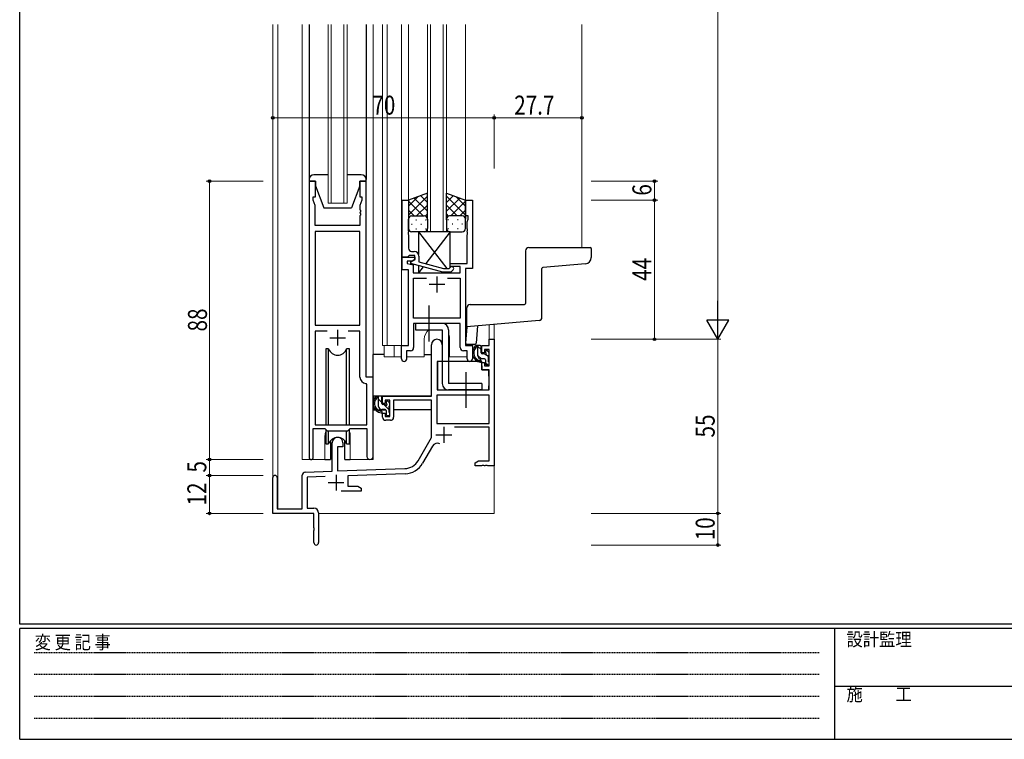
# Model space of a CAD drawing. Extents: x 0 to 793, y 0 to 564.
# Drawn here: x 3 to 314, y 0 to 227 of the extents above; entities that cross this region are included whole.
import ezdxf

# ---------------------------------------------------------------- set-up
doc = ezdxf.new("R2010")
doc.units = 0
doc.linetypes.add('HIDDEN', pattern=[0.375, 0.25, -0.125])
doc.linetypes.add('YCENTER_1', pattern=[13, 10, -1, 1, -1])
for name, color, linetype, lineweight in [('YKK_11', 7, 'CONTINUOUS', 30), ('YKK_12', 2, 'CONTINUOUS', 13), ('YKK_13', 4, 'CONTINUOUS', 30), ('YKK_D', 6, 'CONTINUOUS', 13)]:
    doc.layers.add(name, color=color, linetype=linetype, lineweight=lineweight)
doc.layers.add('YKK_ZWAK', color=7, linetype='CONTINUOUS')
doc.styles.add('text-b', font='extslim2.shx', dxfattribs={"width": 0.8, "bigfont": 'extfont2.shx'})
doc.styles.add('YKK_OSSTYLE1', font='romans.shx', dxfattribs={"width": 0.9, "bigfont": 'EXTFONT.SHX'})

# ---------------------------------------------------------------- blocks, each defined once
blk = doc.blocks.new('A201')
at = {"layer": 'YKK_ZWAK', "color": 254, "linetype": 'Continuous'}
for p, q in [((21, 35), (21, 410)), ((571, 35), (21, 35)), ((544, 34), (21, 34)), ((21, 9), (21, 34)), ((205, 34), (205, 9)), ((21, 9), (544, 9))]:
    blk.add_line(p, q, dxfattribs=at)
at = {"layer": 'YKK_ZWAK', "color": 131, "linetype": 'HIDDEN'}
for p, q in [((24.28, 28.63), (201.57, 28.63)), ((24.28, 23.68), (201.57, 23.68)), ((24.28, 18.74), (201.57, 18.74)), ((24.28, 13.79), (201.57, 13.79))]:
    blk.add_line(p, q, dxfattribs=at)
at = {"layer": 'YKK_ZWAK', "color": 131, "linetype": 'Continuous'}
blk.add_line((205, 21), (297, 21), dxfattribs=at)
at = {"layer": 'YKK_ZWAK', "color": 131, "linetype": 'Continuous', "style": 'YKK_OSSTYLE1', "width": 0.9}
for s, p in [('設計監理', (207.69, 30.05)), ('変 更 記 事', (24.37, 29.39)), ('施\u3000\u3000工', (207.69, 17.68))]:
    blk.add_text(s, height=3, dxfattribs=at).set_placement(p)

msp = doc.modelspace()

# ---------------------------------------------------------------- linework, layer by layer
at = {"layer": 'YKK_11', "linetype": 'ByBlock', "lineweight": -2, "ltscale": 0.5}
for p, q in [((94.3, 176.4), (94.3, 89.05)), ((96.3, 176.4), (94.3, 176.4)), ((96.3, 171.4), (96.3, 176.4)), ((112.3, 176.4), (110.3, 176.4)), ((110.3, 176.4), (110.3, 171.4)), ((112.3, 114.4), (112.3, 176.4)), ((95.6, 170.4), (95.6, 171.4)), ((95.6, 171.4), (96.3, 171.4)), ((110.3, 171.4), (111, 171.4)), ((111, 171.4), (111, 170.4)), ((96.23, 168.67), (95.6, 170.4)), ((96.23, 162.4), (96.23, 168.67)), ((111, 170.4), (110.37, 168.67)), ((110.37, 168.67), (110.37, 167.36)), ((123.7, 152.4), (123.7, 170.4)), ((123.7, 170.4), (125.7, 170.4)), ((125.7, 170.4), (125.7, 161.36)), ((143.7, 165.4), (143.7, 170.4)), ((143.7, 170.4), (145.9, 170.4)), ((145.9, 170.4), (145.9, 148.77)), ((110.37, 167.36), (110.49, 167.17)), ((110.49, 166.63), (110.37, 166.44)), ((110.37, 166.44), (110.37, 166.36)), ((110.37, 166.36), (110.49, 166.17)), ((110.49, 165.63), (110.37, 165.44)), ((110.37, 165.44), (110.37, 162.4)), ((110.49, 167.17), (110.49, 166.63)), ((110.49, 166.17), (110.49, 165.63)), ((144.6, 165.4), (143.7, 165.4)), ((144.6, 164.4), (144.6, 165.4)), ((110.37, 162.4), (96.23, 162.4)), ((144.27, 163.49), (144.6, 164.4)), ((144.27, 161.36), (144.27, 163.49)), ((96.23, 160.47), (96.23, 130.9)), ((96.23, 160.47), (96.23, 130.9)), ((110.37, 160.47), (96.23, 160.47)), ((110.37, 130.9), (110.37, 160.47)), ((125.7, 161.36), (125.58, 161.17)), ((125.58, 161.17), (125.58, 160.63)), ((125.58, 160.63), (125.7, 160.44)), ((125.7, 160.36), (125.58, 160.17)), ((125.58, 160.17), (125.58, 159.63)), ((125.58, 159.63), (125.7, 159.44)), ((125.7, 160.44), (125.7, 160.36)), ((125.7, 159.44), (125.7, 155.2)), ((144.39, 161.17), (144.27, 161.36)), ((144.27, 160.44), (144.39, 160.63)), ((144.27, 160.36), (144.27, 160.44)), ((144.39, 160.17), (144.27, 160.36)), ((144.27, 159.44), (144.39, 159.63)), ((144.27, 150.4), (144.27, 159.44)), ((144.39, 160.63), (144.39, 161.17)), ((144.39, 159.63), (144.39, 160.17)), ((125.7, 152.7), (125.4, 152.4)), ((125.9, 152.9), (125.7, 152.7)), ((127.7, 152.9), (125.9, 152.9)), ((126.7, 154.2), (127.5, 154.2)), ((127.7, 151.6), (127.7, 152.9)), ((129, 152.7), (129, 150.88)), ((125.4, 152.4), (123.7, 152.4)), ((123.7, 148.4), (123.7, 152.4)), ((123.7, 152.4), (127.7, 152.4)), ((126.83, 151.1), (125.33, 151.1)), ((125.33, 151.1), (125.33, 150.4)), ((125.33, 150.4), (127.2, 149.9)), ((126.5, 150.91), (127.7, 151.6)), ((126.5, 150.31), (126.5, 150.91)), ((136.6, 147.6), (126.5, 150.31)), ((127.7, 151.6), (126.83, 151.1)), ((127.2, 149.9), (127.2, 147.4)), ((127.7, 152.4), (127.7, 151.6)), ((129, 150.88), (136.76, 148.8)), ((138.9, 149.4), (138.9, 150.4)), ((138.9, 150.4), (144.27, 150.4)), ((125.7, 148.4), (123.7, 148.4)), ((125.7, 124.4), (125.7, 148.4)), ((127.2, 147.4), (142.07, 147.4)), ((139.05, 147.6), (136.6, 147.6)), ((136.76, 148.8), (138.55, 148.8)), ((138.55, 148.8), (138.98, 149.22)), ((142.07, 149.4), (138.9, 149.4)), ((139.82, 148.38), (139.05, 147.6)), ((142.07, 147.4), (142.07, 149.4)), ((143.7, 148.77), (143.7, 124.4)), ((145.9, 148.77), (143.7, 148.77)), ((127.33, 133.03), (127.33, 145.77)), ((127.33, 145.77), (131.35, 145.77)), ((138.05, 145.77), (142.07, 145.77)), ((138.05, 145.77), (142.07, 145.77)), ((142.07, 145.77), (142.07, 133.03)), ((96.23, 130.9), (110.37, 130.9)), ((142.07, 133.03), (127.33, 133.03)), ((142.07, 131.4), (127.33, 131.4)), ((127.33, 131.4), (127.33, 123.77)), ((142.07, 123.77), (142.07, 131.4)), ((99.95, 128.97), (96.23, 128.97)), ((99.95, 128.97), (96.23, 128.97)), ((96.23, 128.97), (96.23, 99.4)), ((110.37, 128.97), (106.65, 128.97)), ((110.37, 114.47), (110.37, 128.97)), ((133, 108.4), (133, 124.7)), ((136.4, 124.7), (136.4, 119.4)), ((151.17, 124.4), (151.17, 126.4)), ((151.17, 126.4), (152.8, 126.4)), ((152.8, 126.4), (152.8, 86.4)), ((123.5, 120.22), (123.5, 124.4)), ((123.5, 124.4), (125.7, 124.4)), ((126.33, 122.77), (125.13, 122.77)), ((125.13, 122.77), (125.13, 120.22)), ((144.27, 122.77), (143.07, 122.77)), ((143.7, 124.4), (145.9, 124.4)), ((144.27, 120.22), (144.27, 122.77)), ((145.9, 124.4), (145.9, 120.22)), ((148.9, 122.1), (148.9, 124.4)), ((148.9, 124.4), (151.17, 124.4)), ((149.7, 122.1), (148.9, 122.1)), ((151.17, 123.2), (149.7, 123.2)), ((149.7, 123.2), (149.7, 122.1)), ((151.17, 118), (151.17, 123.2)), ((136.4, 119.4), (134.8, 119.4)), ((134.8, 119.4), (134.8, 110.4)), ((148.9, 116.8), (148.9, 119.1)), ((148.9, 119.1), (149.7, 119.1)), ((149.7, 119.1), (149.7, 118)), ((151.17, 116.8), (148.9, 116.8)), ((149.7, 118), (151.17, 118)), ((151.17, 110.4), (151.17, 116.8)), ((112.57, 112.17), (112.28, 112.47)), ((114.5, 114.4), (112.3, 114.4)), ((112.57, 99.4), (112.57, 112.17)), ((114.5, 89.37), (114.5, 114.4)), ((134.8, 110.4), (151.17, 110.4)), ((117.5, 106.1), (117.5, 108.4)), ((117.5, 108.4), (133, 108.4)), ((118.3, 106.1), (117.5, 106.1)), ((119.8, 107.2), (118.3, 107.2)), ((118.3, 107.2), (118.3, 106.1)), ((119.8, 102), (119.8, 107.2)), ((133, 107.2), (121, 107.2)), ((121, 107.2), (121, 101.8)), ((133, 95.4), (133, 107.2)), ((151.17, 108.77), (134.63, 108.77)), ((151.17, 108.77), (134.63, 108.77)), ((134.63, 108.77), (134.63, 99.8)), ((151.17, 99.8), (151.17, 108.77)), ((117.5, 101.8), (117.5, 103.1)), ((117.5, 103.1), (118.3, 103.1)), ((118.3, 103.1), (118.3, 102)), ((118.3, 102), (119.8, 102)), ((120, 100.8), (118.5, 100.8)), ((134.63, 99.8), (151.17, 99.8)), ((95.6, 89.05), (95.6, 98.2)), ((95.6, 98.2), (99.3, 98.2)), ((96.23, 99.4), (112.57, 99.4)), ((99.3, 98.2), (100.03, 97.47)), ((100.03, 97.47), (106.57, 97.47)), ((106.57, 97.47), (107.3, 98.2)), ((107.3, 98.2), (112.57, 98.2)), ((112.57, 98.2), (112.57, 89.37)), ((151.17, 98.6), (140.3, 98.6)), ((151.17, 88.03), (151.17, 98.6)), ((101.6, 84.73), (101.6, 93.7)), ((105, 93.7), (105, 92.4)), ((128.75, 88.03), (133, 95.4)), ((105, 92.4), (103.3, 92.4)), ((103.3, 92.4), (103.3, 84.79)), ((133.29, 92.65), (130.16, 87.22)), ((146.8, 87.4), (147.89, 88.03)), ((146.8, 86.4), (146.8, 87.4)), ((147.89, 88.03), (151.17, 88.03)), ((93.07, 84.43), (101.6, 84.73)), ((103.3, 84.79), (124.59, 85.53)), ((148.84, 86.4), (146.8, 86.4)), ((149.03, 86.52), (148.84, 86.4)), ((149.57, 86.52), (149.03, 86.52)), ((149.76, 86.4), (149.57, 86.52)), ((149.84, 86.4), (149.76, 86.4)), ((150.03, 86.52), (149.84, 86.4)), ((150.57, 86.52), (150.03, 86.52)), ((150.76, 86.4), (150.57, 86.52)), ((152.8, 86.4), (150.76, 86.4)), ((82.8, 71.4), (82.8, 82.7)), ((84.2, 82.7), (84.2, 72.8)), ((92.1, 72.8), (92.1, 83.43)), ((99.37, 83.02), (93.73, 82.83)), ((93.73, 82.83), (93.73, 73.03)), ((124.65, 83.91), (106.5, 83.27)), ((106.5, 83.27), (106.5, 80.03)), ((110.8, 78.4), (104.45, 78.4)), ((106.5, 80.03), (109.71, 80.03)), ((109.71, 80.03), (110.8, 79.4)), ((110.8, 79.4), (110.8, 78.4)), ((84.2, 72.8), (92.1, 72.8)), ((93.73, 73.03), (95.8, 73.03)), ((95.8, 71.4), (82.8, 71.4)), ((95.8, 66.86), (95.8, 71.4)), ((97.3, 71.53), (97.3, 62.15)), ((95.92, 66.67), (95.8, 66.86)), ((95.8, 65.94), (95.92, 66.13)), ((95.8, 62.15), (95.8, 65.94)), ((95.92, 66.13), (95.92, 66.67))]:
    msp.add_line(p, q, dxfattribs=at)
at = {"layer": 'YKK_11', "ltscale": 0.5}
for p, q in [((137.2, 143.7), (132.2, 143.7)), ((134.7, 146.2), (134.7, 141.2)), ((103.3, 129.4), (103.3, 124.4)), ((100.8, 126.9), (105.8, 126.9)), ((136.9, 98.7), (136.9, 93.7)), ((134.4, 96.2), (139.4, 96.2)), ((100.3, 81.1), (105.3, 81.1)), ((102.8, 83.6), (102.8, 78.6))]:
    msp.add_line(p, q, dxfattribs=at)
at = {"layer": 'YKK_11', "linetype": 'ByBlock', "lineweight": -2, "ltscale": 0.5}
for centre, radius, start, end in [((126.7, 155.2), 1, 180, 270), ((127.5, 152.7), 1.5, 0, 90), ((139.4, 148.8), 0.6, 315, 135), ((134.7, 124.7), 1.7, 360, 180), ((126.33, 123.77), 1, 270, 360), ((143.07, 123.77), 1, 180, 270), ((124.32, 120.22), 0.815, 180, 0), ((145.09, 120.22), 0.815, 180, 0), ((112.37, 114.47), 2, 180, 267.5081), ((118.5, 101.8), 1, 180, 270), ((120, 101.8), 1, 270, 360), ((103.3, 93.7), 1.7, 360, 180), ((134.85, 91.75), 1.8, 65.2987, 150), ((94.95, 89.05), 0.65, 180, 0), ((113.53, 89.37), 0.965, 180, 0), ((124.42, 90.53), 5, 272, 330), ((124.42, 90.53), 6.63, 272, 330), ((93.1, 83.43), 1, 92, 180), ((83.5, 82.7), 0.7, 360, 180), ((95.8, 71.53), 1.5, 0, 90), ((96.55, 62.15), 0.75, 180, 0)]:
    msp.add_arc(centre, radius, start, end, dxfattribs=at)
at = {"layer": 'YKK_12', "ltscale": 1.5}
for p, q in [((82.8, 82.7), (82.8, 225.9)), ((84.43, 225.9), (84.43, 72.8)), ((92.1, 225.9), (92.1, 88.4)), ((100.3, 169.4), (100.3, 225.9)), ((101.3, 225.9), (101.3, 169.4)), ((105.3, 169.4), (105.3, 225.9)), ((106.3, 225.9), (106.3, 169.4)), ((114.5, 225.9), (114.5, 88.4)), ((117.5, 225.9), (117.5, 124.4)), ((119, 124.4), (119, 225.9)), ((123.5, 225.9), (123.5, 124.4)), ((125.7, 225.9), (125.7, 169.9)), ((131.7, 160.4), (131.7, 225.9)), ((132.7, 225.9), (132.7, 160.4)), ((136.7, 160.4), (136.7, 225.9)), ((137.7, 225.9), (137.7, 160.4)), ((143.7, 225.9), (143.7, 169.9)), ((180.5, 225.9), (180.5, 155.4)), ((106.3, 169.4), (100.3, 169.4)), ((137.7, 160.4), (131.7, 160.4)), ((151.17, 126.4), (151.17, 130.94)), ((152.8, 131.08), (152.8, 126.4)), ((130.7, 120.9), (130.7, 126.4)), ((138.7, 120.9), (138.7, 126.4)), ((145.9, 120.9), (145.9, 124.9)), ((151.47, 126.4), (151.17, 126.4)), ((117.5, 124.4), (123.8, 124.4)), ((118, 124.4), (118, 120.9)), ((121.2, 124.4), (121.2, 120.9)), ((118, 120.9), (123.5, 120.9)), ((125.13, 120.9), (130.7, 120.9)), ((138.7, 120.9), (144.27, 120.9)), ((99.3, 95.9), (99.3, 88.4)), ((107.3, 95.9), (107.3, 88.4)), ((99.3, 88.4), (92.1, 88.4)), ((114.5, 88.4), (107.3, 88.4)), ((152.8, 86.9), (152.8, 71.4)), ((97.3, 71.4), (152.8, 71.4))]:
    msp.add_line(p, q, dxfattribs=at)
for centre, start, end in [((134.7, 126.4), 131.4075, 180), ((134.7, 126.4), 0, 22.3443), ((103.3, 95.9), 159.6359, 180), ((103.3, 95.9), 0, 20.3641)]:
    msp.add_arc(centre, 4, start, end, dxfattribs=at)
at = {"layer": 'YKK_13', "ltscale": 1.5}
for p, q in [((94.3, 225.9), (94.3, 176.9)), ((112.3, 225.9), (112.3, 176.9)), ((100.3, 178.4), (95.8, 178.4)), ((110.8, 178.4), (106.3, 178.4)), ((94.3, 176.9), (94.3, 176.4)), ((94.3, 176.4), (96.3, 176.4)), ((96.3, 176.4), (96.3, 174.9)), ((96.3, 174.9), (98.9, 167.9)), ((110.3, 174.9), (107.7, 167.9)), ((110.3, 174.9), (110.3, 176.4)), ((110.3, 176.4), (112.3, 176.4)), ((112.3, 176.4), (112.3, 176.9)), ((131.7, 172.54), (125.7, 170.4)), ((125.7, 165.67), (131.7, 171.67)), ((125.7, 168.5), (128.66, 171.46)), ((131.7, 169.68), (129.59, 171.79)), ((131.7, 164.18), (131.7, 172.54)), ((137.7, 164.18), (137.7, 172.54)), ((137.7, 172.54), (143.7, 170.4)), ((137.7, 169.68), (139.81, 171.79)), ((143.7, 165.67), (137.7, 171.67)), ((143.7, 168.5), (140.74, 171.46)), ((125.7, 170.4), (125.7, 164.4)), ((130.32, 165.4), (125.7, 170.02)), ((131.7, 166.85), (127.5, 171.04)), ((128.26, 165.4), (131.7, 168.84)), ((137.7, 166.85), (141.89, 171.04)), ((141.14, 165.4), (137.7, 168.84)), ((139.08, 165.4), (143.7, 170.02)), ((143.7, 170.4), (143.7, 164.4)), ((98.9, 167.9), (107.7, 167.9)), ((127.49, 165.4), (125.7, 167.19)), ((126.7, 165.4), (130.3, 165.4)), ((127.1, 165.4), (130.7, 165.4)), ((131.03, 165.34), (131.7, 166.01)), ((138.37, 165.34), (137.7, 166.01)), ((142.3, 165.4), (138.7, 165.4)), ((142.7, 165.4), (139.1, 165.4)), ((141.91, 165.4), (143.7, 167.19)), ((125.7, 161.4), (125.7, 164.4)), ((126.62, 162.76), (126.82, 162.76)), ((128.04, 164.18), (128.24, 164.18)), ((129.65, 162.76), (129.85, 162.76)), ((131.07, 164.18), (131.27, 164.18)), ((131.7, 164.4), (131.7, 161.4)), ((137.7, 164.4), (137.7, 161.4)), ((138.33, 164.18), (138.13, 164.18)), ((139.75, 162.76), (139.55, 162.76)), ((141.36, 164.18), (141.16, 164.18)), ((142.78, 162.76), (142.58, 162.76)), ((143.7, 161.4), (143.7, 164.4)), ((130.7, 160.4), (126.7, 160.4)), ((128.04, 161.35), (128.24, 161.35)), ((131.07, 161.35), (131.27, 161.35)), ((138.33, 161.35), (138.13, 161.35)), ((138.7, 160.4), (142.7, 160.4)), ((141.36, 161.35), (141.16, 161.35)), ((162.7, 154.4), (162.7, 137.7)), ((163.7, 155.4), (183.2, 155.4)), ((183.5, 155.1), (183.5, 152.23)), ((181.67, 150.24), (168.17, 149.06)), ((167.9, 133.32), (167.9, 148.76)), ((145.2, 137.4), (162.4, 137.4)), ((144.2, 130.33), (144.2, 136.4)), ((136.4, 131.4), (127.9, 131.4)), ((127.9, 131.4), (127.9, 129.4)), ((166.99, 132.32), (144.2, 130.33)), ((127.9, 129.4), (136.4, 129.4)), ((136.4, 129.4), (136.4, 112.4)), ((138.4, 129.4), (138.4, 112.4)), ((144.2, 130.33), (143.75, 125.23)), ((147.54, 130.62), (147.06, 125.17)), ((144.05, 124.9), (146.76, 124.9)), ((100.47, 123.4), (99.55, 123.4)), ((99.55, 123.4), (99.55, 99.4)), ((100.47, 99.4), (100.47, 123.4)), ((107.05, 123.4), (106.13, 123.4)), ((106.13, 99.4), (106.13, 123.4)), ((107.05, 99.4), (107.05, 123.4)), ((114.5, 108.4), (114.5, 121.6)), ((118, 121.6), (114.5, 121.6)), ((130.7, 121.6), (133, 121.6)), ((148.37, 124.4), (147.07, 124.4)), ((147.67, 121.2), (147.67, 124.4)), ((148.67, 122.1), (148.67, 124.1)), ((149.61, 121.8), (148.97, 121.8)), ((150.07, 122.6), (150.07, 122.26)), ((151.08, 122.31), (150.58, 122.81)), ((151.17, 121.5), (151.17, 122.1)), ((134.92, 119.1), (134.87, 112.9)), ((148.8, 119.4), (135.22, 119.4)), ((149.77, 120.2), (148.67, 120.2)), ((148.8, 119.4), (148.87, 116.8)), ((150.07, 119.9), (150.07, 118.6)), ((150.37, 118.3), (150.87, 118.3)), ((150.97, 119.3), (150.97, 121.3)), ((151.17, 118.6), (151.17, 119.1)), ((134.9, 116.9), (134.8, 116.9)), ((148.87, 116.8), (150.84, 116.8)), ((151.17, 112.9), (151.14, 116.5)), ((134.87, 112.9), (134.89, 110.7)), ((148.9, 112.4), (138.4, 112.4)), ((148.9, 112.4), (148.9, 110.4)), ((151.15, 110.7), (151.17, 112.9)), ((134.8, 111.97), (134.88, 111.89)), ((135.19, 110.4), (150.85, 110.4)), ((148.9, 110.4), (138.4, 110.4)), ((132.7, 108.4), (114.5, 108.4)), ((114.7, 108.4), (114.7, 107.15)), ((116.97, 108.4), (115.67, 108.4)), ((116.27, 105.2), (116.27, 108.4)), ((117.27, 106.1), (117.27, 108.1)), ((118.67, 106.6), (118.67, 106.26)), ((119.68, 106.31), (119.18, 106.81)), ((119.77, 105.5), (119.77, 106.1)), ((132.9, 107.12), (132.9, 104.1)), ((114.7, 105.01), (114.7, 104.1)), ((114.7, 104.1), (115.28, 104.1)), ((115.98, 104.1), (118.59, 104.1)), ((118.37, 104.2), (117.27, 104.2)), ((118.21, 105.8), (117.57, 105.8)), ((118.67, 103.9), (118.67, 102.6)), ((119.57, 103.3), (119.57, 105.3)), ((119.57, 104.1), (119.8, 104.1)), ((119.77, 102.6), (119.77, 103.1)), ((132.9, 104.1), (121, 104.1)), ((118.97, 102.3), (119.47, 102.3)), ((99.55, 97.95), (99.55, 93.4)), ((100.47, 93.4), (100.47, 97.47)), ((106.13, 93.4), (106.13, 97.47)), ((107.05, 93.4), (107.05, 97.95)), ((99.55, 93.4), (100.47, 93.4)), ((101.05, 94.38), (101.05, 88.4)), ((105.55, 88.4), (105.55, 94.38)), ((106.13, 93.4), (107.05, 93.4)), ((99.3, 88.4), (101.05, 88.4)), ((105.55, 88.4), (107.3, 88.4))]:
    msp.add_line(p, q, dxfattribs=at)
at = {"layer": 'YKK_13'}
for p, q in [((128.9, 160.4), (137.82, 148.8)), ((138.9, 160.4), (128.9, 160.4)), ((128.9, 160.4), (128.9, 153.24)), ((138.9, 160.4), (131.14, 150.31)), ((138.9, 149.15), (138.9, 160.4)), ((128.9, 149.66), (128.9, 147.4)), ((130.34, 149.28), (128.9, 147.4)), ((128.9, 147.4), (138.9, 147.4)), ((138.75, 147.6), (138.9, 147.4)), ((138.9, 147.4), (138.9, 147.6))]:
    msp.add_line(p, q, dxfattribs=at)
at = {"layer": 'YKK_13', "linetype": 'YCENTER_1', "ltscale": 1.5}
for p, q in [((132.2, 125.75), (132.2, 137.05)), ((143.9, 104.75), (143.9, 116.05))]:
    msp.add_line(p, q, dxfattribs=at)
at = {"layer": 'YKK_13', "linetype": 'Continuous', "ltscale": 1.5}
for p, q in [((148.67, 123.14), (147.67, 124.14)), ((150.97, 120.84), (150.21, 121.6)), ((148.78, 120.2), (147.67, 121.31)), ((150.68, 118.3), (150.07, 118.91)), ((117.27, 106.46), (116.27, 107.46)), ((119.57, 104.16), (117.93, 105.8))]:
    msp.add_line(p, q, dxfattribs=at)
at = {"layer": 'YKK_13', "ltscale": 1.5}
for centre, radius, start, end in [((95.8, 176.9), 1.5, 90, 180), ((110.8, 176.9), 1.5, 0, 90), ((126.7, 164.4), 1, 90, 180), ((126.7, 164.4), 1, 90, 180), ((130.7, 164.4), 1, 360, 90), ((130.7, 164.4), 1, 360, 90), ((138.7, 164.4), 1, 90, 180), ((138.7, 164.4), 1, 90, 180), ((142.7, 164.4), 1, 360, 90), ((142.7, 164.4), 1, 360, 90), ((126.7, 161.4), 1, 180, 270), ((130.7, 161.4), 1, 270, 360), ((138.7, 161.4), 1, 180, 270), ((142.7, 161.4), 1, 270, 360), ((163.7, 154.4), 1, 90, 180), ((183.2, 155.1), 0.3, 0, 90), ((181.5, 152.23), 2, 275, 0), ((168.2, 148.76), 0.3, 95, 180), ((145.2, 136.4), 1, 90, 180.0177), ((162.4, 137.7), 0.3, 270, 0), ((136.4, 129.4), 2, 0, 90), ((166.9, 133.32), 1, 275, 0), ((144.05, 125.2), 0.3, 175, 270), ((146.76, 125.2), 0.3, 270, 355), ((103.3, 124.4), 3, 199.4715, 340.5285), ((148.78, 122.08), 2.89, 126.4519, 263.9039), ((148.87, 122.11), 2.5, 139.4581, 259.2522), ((146.81, 124), 0.3, 301.6219, 336.9504), ((147.27, 123.8), 0.2, 36.8699, 156.9504), ((147.67, 124.1), 0.3, 216.8699, 270), ((148.37, 124.1), 0.3, 0, 90), ((148.97, 122.1), 0.3, 180, 270), ((149.61, 121.5), 0.3, 33.0557, 90), ((150.07, 121.8), 0.25, 213.0557, 56.9443), ((150.37, 122.6), 0.3, 45, 180), ((150.37, 122.26), 0.3, 180, 236.9443), ((150.97, 121.5), 0.2, 270, 0), ((150.87, 122.1), 0.3, 0, 45), ((135.22, 119.1), 0.3, 90, 179.5), ((148.67, 121.2), 1, 180, 270), ((148.55, 119.45), 0.25, 253.6388, 125.5816), ((149.77, 119.9), 0.3, 0, 90), ((150.37, 118.6), 0.3, 180, 270), ((150.87, 118.6), 0.3, 270, 0), ((150.97, 119.1), 0.2, 0, 90), ((150.84, 116.5), 0.3, 0.5, 90), ((138.4, 112.4), 2, 180, 270), ((135.19, 110.7), 0.3, 180.5, 270), ((150.85, 110.7), 0.3, 270, 359.5), ((117.38, 106.08), 2.89, 126.4519, 263.9039), ((117.47, 106.11), 2.5, 139.4581, 259.2522), ((115.41, 108), 0.3, 301.6219, 336.9504), ((115.87, 107.8), 0.2, 36.8699, 156.9504), ((116.27, 108.1), 0.3, 216.8699, 270), ((116.97, 108.1), 0.3, 0, 90), ((117.57, 106.1), 0.3, 180, 270), ((118.67, 105.8), 0.25, 213.0557, 56.9443), ((118.97, 106.6), 0.3, 45, 180), ((118.97, 106.26), 0.3, 180, 236.9443), ((119.47, 106.1), 0.3, 0, 45), ((117.27, 105.2), 1, 180, 270), ((117.15, 103.45), 0.25, 253.6388, 125.5816), ((118.21, 105.5), 0.3, 33.0557, 90), ((118.37, 103.9), 0.3, 0, 90), ((119.57, 105.5), 0.2, 270, 0), ((119.57, 103.1), 0.2, 0, 90), ((118.97, 102.6), 0.3, 180, 270), ((119.47, 102.6), 0.3, 270, 0), ((103.3, 92.4), 3, 19.4712, 160.5288)]:
    msp.add_arc(centre, radius, start, end, dxfattribs=at)
at = {"layer": 'YKK_D', "ltscale": 1.5}
for p, q in [((223.5, 469.4), (223.5, 133.4)), ((82.8, 180.4), (82.8, 197.4)), ((82.8, 196.4), (152.8, 196.4)), ((152.8, 180.4), (152.8, 197.4)), ((152.8, 180.4), (152.8, 197.4)), ((152.8, 196.4), (180.5, 196.4)), ((180.5, 180.4), (180.5, 197.4)), ((79.8, 176.4), (61.8, 176.4)), ((62.8, 88.4), (62.8, 176.4)), ((183.5, 170.4), (204.5, 170.4)), ((203.5, 126.4), (203.5, 170.4)), ((183.5, 126.4), (224.5, 126.4)), ((183.5, 126.4), (204.5, 126.4)), ((183.5, 126.4), (224.5, 126.4)), ((223.5, 126.4), (223.5, 71.4)), ((79.8, 88.4), (61.8, 88.4)), ((79.8, 88.4), (61.8, 88.4)), ((62.8, 83.4), (62.8, 88.4)), ((79.8, 83.4), (61.8, 83.4)), ((79.8, 83.4), (61.8, 83.4)), ((62.8, 83.4), (62.8, 71.4)), ((79.8, 71.4), (61.8, 71.4)), ((183.5, 71.4), (224.5, 71.4)), ((183.5, 71.4), (224.5, 71.4)), ((223.5, 71.4), (223.5, 61.4)), ((183.5, 61.4), (224.5, 61.4))]:
    msp.add_line(p, q, dxfattribs=at)
at = {"layer": 'YKK_D'}
for p, q in [((183.5, 176.4), (204.5, 176.4)), ((203.5, 170.4), (203.5, 176.4)), ((183.5, 170.4), (204.5, 170.4))]:
    msp.add_line(p, q, dxfattribs=at)
at = {"layer": 'YKK_D', "lineweight": -2}
for p, q in [((223.5, 126.4), (223.5, 138.52)), ((223.5, 126.4), (220, 132.46)), ((227, 132.46), (220, 132.46)), ((223.5, 126.4), (227, 132.46))]:
    msp.add_line(p, q, dxfattribs=at)
at = {"layer": 'YKK_D', "linetype": 'ByBlock', "lineweight": -2}
for centre in [(82.8, 196.4), (152.8, 196.4), (152.8, 196.4), (180.5, 196.4), (62.8, 176.4), (203.5, 176.4), (203.5, 170.4), (203.5, 170.4), (203.5, 126.4), (62.8, 88.4), (62.8, 88.4), (62.8, 83.4), (62.8, 83.4), (62.8, 71.4), (223.5, 71.4), (223.5, 71.4), (223.5, 61.4)]:
    msp.add_circle(centre, 0.425, dxfattribs=at)

# ---------------------------------------------------------------- block references
at = {"layer": 'YKK_ZWAK', "xscale": 1.4, "yscale": 1.4, "zscale": 1.4}
msp.add_blockref('A201', (-26.6, -12.6), dxfattribs=at)

# ---------------------------------------------------------------- texts
at = {"layer": 'YKK_D', "style": 'text-b', "width": 0.8}
for s, p in [('70', (114.28, 197.4)), ('27.7', (159.13, 197.4))]:
    msp.add_text(s, height=6, dxfattribs=at).set_placement(p)
for s, p in [('6', (202.5, 171.8)), ('44', (202.5, 144.88)), ('88', (62, 128.88)), ('55', (222.5, 95.38)), ('5', (61.8, 84.3)), ('12', (61.8, 73.88)), ('10', (222.5, 62.88))]:
    msp.add_text(s, height=6, rotation=90, dxfattribs=at).set_placement(p)

doc.saveas('drawing.dxf')
